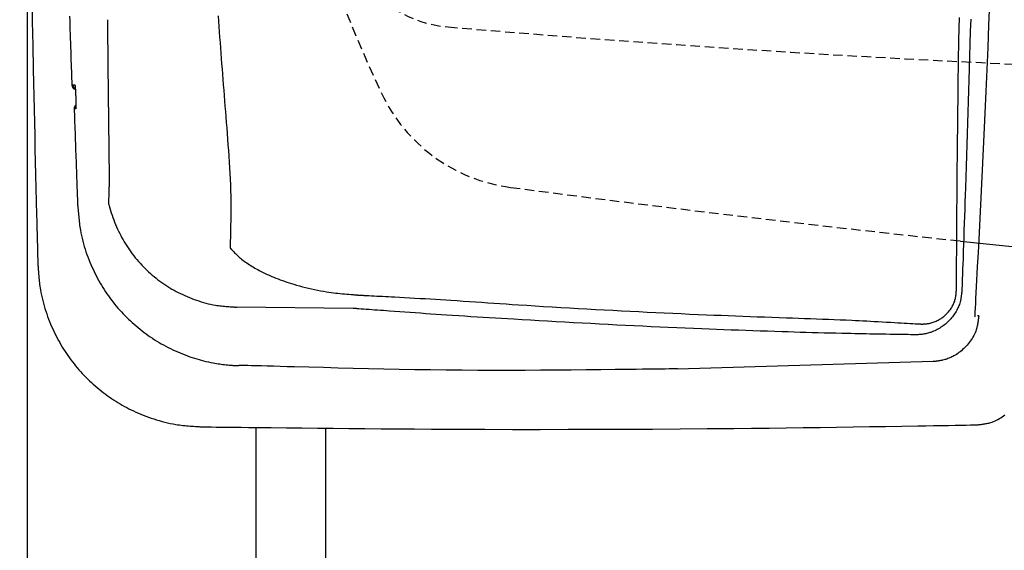
# Model space of a CAD drawing. Extents: x 0 to 2001, y 84 to 2884.
# Drawn here: x 396 to 603, y 2165 to 2276 of the extents above; entities that cross this region are included whole.
import ezdxf

# ---------------------------------------------------------------- set-up
doc = ezdxf.new("R2010")
doc.units = 0
doc.linetypes.add('EXLTYPE1', pattern=[3, 2, -1])
doc.layers.get('0').update_dxf_attribs({"linetype": 'CONTINUOUS'})
doc.layers.get('DEFPOINTS').update_dxf_attribs({"linetype": 'CONTINUOUS'})
for name, color, linetype in [('タンク', 7, 'CONTINUOUS'), ('便器', 7, 'CONTINUOUS'), ('寸法', 7, 'CONTINUOUS')]:
    doc.layers.add(name, color=color, linetype=linetype)
doc.styles.add('EXCADDIM1', font='monotxt', dxfattribs={"width": 0.84, "bigfont": 'extfont'})
doc.styles.get("Standard").update_dxf_attribs({"font": 'monotxt', "bigfont": 'extfont'})
doc.dimstyles.new('ISO-25', dxfattribs={"dimtxt": 2.5, "dimasz": 2.5, "dimexe": 1.25, "dimexo": 0.625, "dimtad": 1, "dimtxsty": 'STANDARD', "dimcen": 2.5, "dimazin": 3, "dimtfac": 1, "dimtmove": 0, "dimatfit": 3})

# ---------------------------------------------------------------- blocks, each defined once
blk = doc.blocks.new('EX_NORM')
at = {"color": 0, "linetype": 'CONTINUOUS'}
for q in [(-1, 0.1667), (-1, 0), (-1, -0.1667)]:
    blk.add_line((0, 0), q, dxfattribs=at)
blk = doc.blocks.new('*D24')
at = {"layer": 'DEFPOINTS', "color": 0}
for p in [(353, 2389), (1143.31, 2389), (1143.31, 1954)]:
    blk.add_point(p, dxfattribs=at)
at = {"layer": '寸法', "color": 3, "linetype": 'CONTINUOUS'}
for p, q in [((1143.31, 2382), (1143.31, 1944)), ((383, 1954), (1113.31, 1954))]:
    blk.add_line(p, q, dxfattribs=at)
at = {"layer": '寸法', "color": 3, "xscale": 30, "yscale": 30, "zscale": 30, "rotation": 180}
blk.add_blockref('EX_NORM', (353, 1954), dxfattribs=at)
at = {"layer": '寸法', "color": 3, "xscale": 30, "yscale": 30, "zscale": 30}
blk.add_blockref('EX_NORM', (1143.31, 1954), dxfattribs=at)
at = {"layer": '寸法', "color": 2, "insert": (748.15, 1977), "char_height": 40, "attachment_point": 5, "style": 'EXCADDIM1'}
blk.add_mtext('790', dxfattribs=at)
blk = doc.blocks.new('*D29')
at = {"layer": 'DEFPOINTS', "color": 0}
for p in [(397.6, 2389), (1143.31, 2389), (397.6, 2014)]:
    blk.add_point(p, dxfattribs=at)
at = {"layer": '寸法', "color": 3, "linetype": 'CONTINUOUS'}
for p, q in [((397.6, 2382), (397.6, 2004)), ((1113.31, 2014), (427.6, 2014))]:
    blk.add_line(p, q, dxfattribs=at)
at = {"layer": '寸法', "color": 3, "xscale": 30, "yscale": 30, "zscale": 30, "rotation": 180}
blk.add_blockref('EX_NORM', (397.6, 2014), dxfattribs=at)
at = {"layer": '寸法', "color": 3, "xscale": 30, "yscale": 30, "zscale": 30}
blk.add_blockref('EX_NORM', (1143.31, 2014), dxfattribs=at)
at = {"layer": '寸法', "color": 2, "insert": (770.45, 2037.5), "char_height": 40, "attachment_point": 5, "style": 'EXCADDIM1'}
blk.add_mtext('746', dxfattribs=at)

msp = doc.modelspace()

# ---------------------------------------------------------------- linework, layer by layer
at = {"layer": 'タンク', "color": 2, "linetype": 'CONTINUOUS'}
for p, q in [((414.865, 2243.263), (414.62, 2266.989)), ((465.997, 2215.875), (441.636, 2216.127)), ((587.704, 2204.723), (534.079, 2203.13)), ((587.692, 2205.022), (587.702, 2205.022)), ((587.714, 2204.723), (587.704, 2204.723)), ((442.875, 2203.898), (442.032, 2203.924))]:
    msp.add_line(p, q, dxfattribs=at)
at = {"layer": 'タンク', "color": 6, "linetype": 'CONTINUOUS'}
for p, q in [((445.7, 2148.198), (445.7, 2190.882)), ((460.3, 2148.198), (460.3, 2190.72))]:
    msp.add_line(p, q, dxfattribs=at)
at = {"layer": 'タンク', "color": 2, "linetype": 'CONTINUOUS', "flags": 128}
for points in [[(398.593, 2281.203), (398.687, 2276.085), (398.785, 2271.033), (398.887, 2266.057), (398.948, 2263.236), (399.009, 2260.439), (399.072, 2257.661), (399.136, 2254.897), (399.201, 2252.142), (399.267, 2249.391), (399.334, 2246.639), (399.402, 2243.881), (399.47, 2241.111), (399.54, 2238.326), (399.61, 2235.52), (399.645, 2234.111), (399.68, 2232.721), (399.713, 2231.373), (399.745, 2230.092), (399.775, 2228.902), (399.802, 2227.828), (399.825, 2226.895), (399.844, 2226.126), (399.859, 2225.547), (399.868, 2225.181), (399.871, 2225.054)], [(596.501, 2214.103), (596.508, 2214.23), (596.527, 2214.594), (596.558, 2215.173), (596.598, 2215.941), (596.648, 2216.876), (596.705, 2217.953), (596.768, 2219.15), (596.836, 2220.441), (596.908, 2221.804), (596.983, 2223.214), (597.059, 2224.648), (597.21, 2227.525), (597.362, 2230.404), (597.513, 2233.288), (597.663, 2236.179), (597.813, 2239.08), (597.96, 2241.993), (598.106, 2244.921), (598.25, 2247.865), (598.392, 2250.828), (598.531, 2253.813), (598.667, 2256.822), (598.865, 2261.381), (599.056, 2265.989), (599.24, 2270.639), (599.417, 2275.32), (599.586, 2280.023)], [(406.514, 2277.229), (406.544, 2276.282), (406.575, 2275.338), (406.605, 2274.398), (406.636, 2273.462), (406.666, 2272.533), (406.697, 2271.608), (406.727, 2270.691), (406.757, 2269.781), (406.787, 2268.878), (406.817, 2267.984), (406.847, 2267.099), (406.876, 2266.223), (406.892, 2265.747), (406.908, 2265.281), (406.923, 2264.832), (406.937, 2264.409), (406.95, 2264.018), (406.962, 2263.668), (406.972, 2263.364), (406.981, 2263.115), (406.987, 2262.928), (406.991, 2262.811), (406.992, 2262.77)], [(414.616, 2266.989), (414.616, 2267.002), (414.616, 2267.039), (414.615, 2267.097), (414.615, 2267.175), (414.614, 2267.27), (414.613, 2267.38), (414.612, 2267.503), (414.611, 2267.637), (414.61, 2267.778), (414.609, 2267.927), (414.608, 2268.079), (414.606, 2268.389), (414.603, 2268.705), (414.601, 2269.027), (414.599, 2269.354), (414.596, 2269.685), (414.594, 2270.02), (414.591, 2270.359), (414.589, 2270.699), (414.586, 2271.042), (414.584, 2271.386), (414.582, 2271.731), (414.579, 2272.076), (414.577, 2272.42), (414.575, 2272.762), (414.573, 2273.103), (414.571, 2273.442), (414.568, 2273.777), (414.566, 2274.108), (414.564, 2274.435), (414.562, 2274.757), (414.56, 2275.073), (414.559, 2275.383), (414.558, 2275.535), (414.557, 2275.683), (414.556, 2275.824), (414.555, 2275.958), (414.554, 2276.08), (414.554, 2276.19), (414.553, 2276.285), (414.552, 2276.363), (414.552, 2276.421), (414.552, 2276.458), (414.552, 2276.471)], [(595.598, 2276.564), (595.523, 2273.978), (595.447, 2271.379), (595.369, 2268.766), (595.29, 2266.138), (595.221, 2263.876), (595.151, 2261.606), (595.08, 2259.33), (595.008, 2257.049), (594.935, 2254.767), (594.862, 2252.486), (594.788, 2250.207), (594.713, 2247.933), (594.639, 2245.667), (594.564, 2243.41), (594.489, 2241.164), (594.439, 2239.674), (594.389, 2238.189), (594.339, 2236.71), (594.289, 2235.235), (594.239, 2233.764), (594.189, 2232.296), (594.139, 2230.832), (594.089, 2229.369), (594.039, 2227.908), (593.989, 2226.449), (593.94, 2224.99), (593.915, 2224.262), (593.89, 2223.547), (593.866, 2222.855), (593.844, 2222.2), (593.823, 2221.593), (593.805, 2221.047), (593.788, 2220.573), (593.775, 2220.183), (593.765, 2219.889), (593.759, 2219.705), (593.756, 2219.64)], [(406.992, 2262.77), (406.992, 2262.77), (406.993, 2262.77), (406.993, 2262.77), (406.994, 2262.77), (406.995, 2262.77), (406.996, 2262.77), (406.998, 2262.77), (406.999, 2262.77), (407.001, 2262.77), (407.002, 2262.77), (407.004, 2262.77), (407.011, 2262.77), (407.018, 2262.77), (407.025, 2262.77), (407.033, 2262.77), (407.042, 2262.77), (407.051, 2262.77), (407.06, 2262.77), (407.069, 2262.77), (407.078, 2262.77), (407.088, 2262.77), (407.097, 2262.77), (407.106, 2262.77), (407.115, 2262.77), (407.124, 2262.77), (407.133, 2262.77), (407.142, 2262.77), (407.151, 2262.77), (407.16, 2262.77), (407.169, 2262.77), (407.178, 2262.77), (407.187, 2262.77), (407.196, 2262.77), (407.202, 2262.77), (407.209, 2262.77), (407.215, 2262.77), (407.221, 2262.77), (407.227, 2262.77), (407.232, 2262.77), (407.236, 2262.77), (407.24, 2262.77), (407.242, 2262.77), (407.244, 2262.77), (407.245, 2262.77)], [(407.245, 2262.77), (407.245, 2262.77), (407.245, 2262.77), (407.246, 2262.77), (407.246, 2262.77), (407.247, 2262.77), (407.248, 2262.77), (407.249, 2262.77), (407.25, 2262.77), (407.251, 2262.77), (407.252, 2262.77), (407.254, 2262.77), (407.262, 2262.77), (407.271, 2262.77), (407.282, 2262.77), (407.293, 2262.77), (407.306, 2262.77), (407.319, 2262.77), (407.333, 2262.77), (407.347, 2262.771), (407.362, 2262.771), (407.376, 2262.771), (407.39, 2262.771), (407.405, 2262.771), (407.419, 2262.771), (407.432, 2262.771), (407.446, 2262.771), (407.46, 2262.771), (407.473, 2262.771), (407.487, 2262.771), (407.5, 2262.771), (407.514, 2262.771), (407.528, 2262.771), (407.543, 2262.771), (407.554, 2262.771), (407.566, 2262.771), (407.578, 2262.771), (407.589, 2262.771), (407.599, 2262.771), (407.608, 2262.771), (407.616, 2262.771), (407.623, 2262.771), (407.628, 2262.771), (407.631, 2262.771), (407.633, 2262.771)], [(407.633, 2262.771), (407.633, 2262.771), (407.633, 2262.771), (407.633, 2262.77), (407.633, 2262.77), (407.634, 2262.769), (407.634, 2262.768), (407.634, 2262.768), (407.635, 2262.767), (407.635, 2262.766), (407.636, 2262.765), (407.636, 2262.765), (407.637, 2262.763), (407.638, 2262.761), (407.639, 2262.76), (407.64, 2262.758), (407.641, 2262.757), (407.641, 2262.756), (407.642, 2262.755), (407.643, 2262.754), (407.643, 2262.753), (407.644, 2262.752), (407.644, 2262.751), (407.648, 2262.74), (407.652, 2262.726), (407.656, 2262.709), (407.66, 2262.691), (407.663, 2262.67), (407.667, 2262.647), (407.67, 2262.622), (407.673, 2262.597), (407.676, 2262.57), (407.679, 2262.543), (407.682, 2262.516), (407.687, 2262.463), (407.693, 2262.41), (407.697, 2262.357), (407.702, 2262.304), (407.707, 2262.25), (407.711, 2262.196), (407.715, 2262.141), (407.719, 2262.085), (407.723, 2262.029), (407.727, 2261.973), (407.731, 2261.916), (407.736, 2261.84), (407.741, 2261.762), (407.745, 2261.685), (407.75, 2261.606), (407.754, 2261.528), (407.759, 2261.449), (407.763, 2261.37), (407.767, 2261.292), (407.771, 2261.213), (407.775, 2261.136), (407.778, 2261.059), (407.781, 2261.002), (407.783, 2260.946), (407.785, 2260.89), (407.788, 2260.835), (407.79, 2260.78), (407.792, 2260.726), (407.794, 2260.672), (407.796, 2260.618), (407.798, 2260.565), (407.8, 2260.512), (407.802, 2260.46), (407.803, 2260.434), (407.804, 2260.409), (407.805, 2260.384), (407.806, 2260.361), (407.807, 2260.339), (407.807, 2260.32), (407.808, 2260.303), (407.808, 2260.29), (407.809, 2260.279), (407.809, 2260.273), (407.809, 2260.271)], [(407.633, 2262.771), (407.657, 2262.581), (407.668, 2262.54)], [(407.673, 2262.546), (407.673, 2262.546), (407.673, 2262.546), (407.673, 2262.546), (407.673, 2262.546), (407.673, 2262.546), (407.673, 2262.546), (407.673, 2262.546), (407.673, 2262.546), (407.673, 2262.546), (407.673, 2262.546), (407.673, 2262.546), (407.673, 2262.545), (407.673, 2262.545), (407.673, 2262.545), (407.673, 2262.545), (407.673, 2262.545), (407.673, 2262.545), (407.673, 2262.545), (407.673, 2262.545), (407.673, 2262.545), (407.673, 2262.545), (407.673, 2262.545), (407.674, 2262.543), (407.674, 2262.54), (407.675, 2262.536), (407.675, 2262.531), (407.676, 2262.525), (407.677, 2262.518), (407.678, 2262.511), (407.679, 2262.504), (407.68, 2262.496), (407.681, 2262.487), (407.682, 2262.479), (407.685, 2262.457), (407.687, 2262.436), (407.69, 2262.414), (407.692, 2262.392), (407.694, 2262.37), (407.696, 2262.347), (407.698, 2262.325), (407.7, 2262.302), (407.702, 2262.279), (407.704, 2262.255), (407.706, 2262.232), (407.71, 2262.183), (407.714, 2262.134), (407.718, 2262.084), (407.722, 2262.032), (407.725, 2261.98), (407.729, 2261.927), (407.733, 2261.873), (407.736, 2261.818), (407.74, 2261.763), (407.743, 2261.706), (407.746, 2261.65), (407.751, 2261.579), (407.755, 2261.508), (407.759, 2261.436), (407.762, 2261.364), (407.766, 2261.293), (407.77, 2261.221), (407.773, 2261.149), (407.777, 2261.077), (407.78, 2261.007), (407.783, 2260.936), (407.786, 2260.867), (407.788, 2260.819), (407.79, 2260.771), (407.791, 2260.725), (407.793, 2260.678), (407.795, 2260.633), (407.796, 2260.588), (407.798, 2260.544), (407.799, 2260.502), (407.801, 2260.46), (407.802, 2260.419), (407.804, 2260.379), (407.804, 2260.364), (407.805, 2260.349), (407.805, 2260.335), (407.806, 2260.322), (407.806, 2260.309), (407.806, 2260.298), (407.807, 2260.289), (407.807, 2260.281), (407.807, 2260.275), (407.807, 2260.272), (407.807, 2260.27)], [(407.809, 2260.271), (407.809, 2260.269), (407.809, 2260.266), (407.809, 2260.26), (407.81, 2260.252), (407.81, 2260.243), (407.81, 2260.232), (407.811, 2260.219), (407.811, 2260.206), (407.812, 2260.192), (407.812, 2260.177), (407.812, 2260.162), (407.814, 2260.123), (407.815, 2260.084), (407.816, 2260.043), (407.817, 2260.002), (407.819, 2259.96), (407.82, 2259.917), (407.821, 2259.873), (407.822, 2259.829), (407.824, 2259.785), (407.825, 2259.739), (407.826, 2259.694), (407.828, 2259.624), (407.829, 2259.553), (407.831, 2259.482), (407.832, 2259.41), (407.834, 2259.337), (407.835, 2259.265), (407.836, 2259.192), (407.837, 2259.119), (407.838, 2259.046), (407.839, 2258.974), (407.84, 2258.902), (407.84, 2258.838), (407.841, 2258.774), (407.841, 2258.71), (407.841, 2258.647), (407.841, 2258.583), (407.841, 2258.52), (407.841, 2258.457), (407.84, 2258.393), (407.84, 2258.33), (407.839, 2258.266), (407.838, 2258.202), (407.837, 2258.158), (407.836, 2258.114), (407.835, 2258.071), (407.833, 2258.03), (407.832, 2257.99), (407.83, 2257.952), (407.828, 2257.917), (407.825, 2257.886), (407.822, 2257.858), (407.819, 2257.834), (407.815, 2257.815), (407.815, 2257.813), (407.814, 2257.811), (407.814, 2257.809), (407.813, 2257.807), (407.812, 2257.804), (407.812, 2257.802), (407.811, 2257.799), (407.81, 2257.797), (407.809, 2257.794), (407.808, 2257.79), (407.806, 2257.787), (407.806, 2257.785), (407.805, 2257.783), (407.804, 2257.78), (407.804, 2257.779), (407.803, 2257.777), (407.802, 2257.775), (407.802, 2257.773), (407.801, 2257.772), (407.801, 2257.771), (407.801, 2257.77), (407.801, 2257.77)], [(407.81, 2260.189), (407.81, 2260.188), (407.81, 2260.186), (407.81, 2260.182), (407.81, 2260.178), (407.81, 2260.172), (407.81, 2260.165), (407.811, 2260.157), (407.811, 2260.148), (407.811, 2260.139), (407.812, 2260.13), (407.812, 2260.12), (407.813, 2260.088), (407.814, 2260.054), (407.815, 2260.019), (407.817, 2259.983), (407.818, 2259.946), (407.819, 2259.907), (407.82, 2259.867), (407.822, 2259.827), (407.823, 2259.786), (407.824, 2259.744), (407.825, 2259.701), (407.827, 2259.633), (407.829, 2259.563), (407.83, 2259.493), (407.832, 2259.422), (407.833, 2259.351), (407.834, 2259.279), (407.835, 2259.207), (407.836, 2259.135), (407.837, 2259.063), (407.838, 2258.991), (407.839, 2258.92), (407.839, 2258.858), (407.84, 2258.797), (407.84, 2258.736), (407.84, 2258.676), (407.84, 2258.616), (407.84, 2258.557), (407.84, 2258.498), (407.84, 2258.44), (407.839, 2258.383), (407.838, 2258.326), (407.837, 2258.27), (407.836, 2258.24), (407.836, 2258.211), (407.835, 2258.183), (407.834, 2258.155), (407.833, 2258.129), (407.832, 2258.105), (407.831, 2258.082), (407.831, 2258.062), (407.83, 2258.044), (407.829, 2258.029), (407.828, 2258.017), (407.828, 2258.016), (407.828, 2258.015), (407.828, 2258.013), (407.828, 2258.012), (407.828, 2258.011), (407.827, 2258.01), (407.827, 2258.008), (407.827, 2258.007), (407.827, 2258.005), (407.827, 2258.003), (407.827, 2258.001), (407.827, 2258.001), (407.826, 2258), (407.826, 2257.999), (407.826, 2257.998), (407.826, 2257.998), (407.826, 2257.997), (407.826, 2257.997), (407.826, 2257.996), (407.826, 2257.996), (407.826, 2257.996), (407.826, 2257.995)], [(407.801, 2257.77), (407.801, 2257.77), (407.8, 2257.77), (407.8, 2257.77), (407.799, 2257.77), (407.798, 2257.77), (407.797, 2257.77), (407.796, 2257.77), (407.795, 2257.77), (407.793, 2257.77), (407.792, 2257.77), (407.79, 2257.77), (407.783, 2257.77), (407.775, 2257.77), (407.765, 2257.77), (407.756, 2257.77), (407.745, 2257.77), (407.734, 2257.77), (407.723, 2257.77), (407.711, 2257.77), (407.7, 2257.77), (407.688, 2257.77), (407.676, 2257.77), (407.665, 2257.77), (407.654, 2257.77), (407.643, 2257.77), (407.632, 2257.77), (407.621, 2257.77), (407.611, 2257.77), (407.6, 2257.77), (407.589, 2257.77), (407.578, 2257.77), (407.567, 2257.77), (407.556, 2257.77), (407.547, 2257.77), (407.539, 2257.77), (407.53, 2257.77), (407.522, 2257.77), (407.515, 2257.77), (407.508, 2257.77), (407.502, 2257.77), (407.497, 2257.77), (407.494, 2257.77), (407.491, 2257.77), (407.49, 2257.77)], [(407.49, 2257.77), (407.491, 2257.767), (407.491, 2257.758), (407.491, 2257.743), (407.492, 2257.724), (407.493, 2257.699), (407.494, 2257.671), (407.495, 2257.638), (407.496, 2257.602), (407.498, 2257.562), (407.499, 2257.52), (407.501, 2257.475), (407.513, 2257.113), (407.528, 2256.663), (407.547, 2256.136), (407.567, 2255.543), (407.589, 2254.894), (407.613, 2254.199), (407.639, 2253.471), (407.665, 2252.719), (407.691, 2251.954), (407.718, 2251.187), (407.745, 2250.429), (407.771, 2249.687), (407.796, 2248.962), (407.821, 2248.248), (407.846, 2247.543), (407.871, 2246.843), (407.896, 2246.145), (407.921, 2245.444), (407.947, 2244.738), (407.972, 2244.023), (407.998, 2243.295), (408.025, 2242.551), (408.048, 2241.903), (408.072, 2241.253), (408.095, 2240.616), (408.117, 2240.004), (408.137, 2239.431), (408.156, 2238.909), (408.172, 2238.453), (408.186, 2238.075), (408.196, 2237.788), (408.203, 2237.606), (408.205, 2237.543)], [(407.801, 2257.77), (407.814, 2257.97), (407.825, 2258.024)], [(414.739, 2237.671), (414.846, 2240.642), (414.849, 2240.718), (414.851, 2240.795), (414.853, 2240.873), (414.856, 2240.952), (414.858, 2241.051), (414.86, 2241.151), (414.862, 2241.252), (414.864, 2241.356), (414.866, 2241.46), (414.867, 2241.565), (414.869, 2241.671), (414.87, 2241.778), (414.871, 2241.884), (414.871, 2241.991), (414.872, 2242.097), (414.872, 2242.181), (414.872, 2242.265), (414.872, 2242.349), (414.871, 2242.432), (414.871, 2242.514), (414.871, 2242.596), (414.87, 2242.676), (414.869, 2242.757), (414.869, 2242.836), (414.868, 2242.915), (414.868, 2242.992), (414.867, 2243.029), (414.867, 2243.066), (414.867, 2243.101), (414.866, 2243.134), (414.866, 2243.165), (414.866, 2243.192), (414.866, 2243.216), (414.865, 2243.236), (414.865, 2243.25), (414.865, 2243.259), (414.865, 2243.263)], [(408.205, 2237.544), (408.205, 2237.544), (408.205, 2237.544), (408.205, 2237.544), (408.205, 2237.544), (408.205, 2237.544), (408.205, 2237.544), (408.205, 2237.544), (408.205, 2237.544), (408.205, 2237.544), (408.205, 2237.544), (408.205, 2237.544), (408.207, 2237.529), (408.213, 2237.484), (408.221, 2237.413), (408.233, 2237.318), (408.246, 2237.203), (408.262, 2237.07), (408.279, 2236.923), (408.297, 2236.764), (408.316, 2236.596), (408.334, 2236.422), (408.353, 2236.245), (408.388, 2235.889), (408.422, 2235.531), (408.454, 2235.174), (408.486, 2234.815), (408.52, 2234.455), (408.555, 2234.094), (408.592, 2233.732), (408.633, 2233.369), (408.679, 2233.004), (408.73, 2232.637), (408.788, 2232.268), (408.888, 2231.709), (409.003, 2231.147), (409.133, 2230.583), (409.276, 2230.018), (409.432, 2229.453), (409.599, 2228.889), (409.776, 2228.328), (409.962, 2227.772), (410.157, 2227.22), (410.358, 2226.675), (410.566, 2226.137), (410.778, 2225.611), (410.995, 2225.093), (411.217, 2224.583), (411.444, 2224.081), (411.678, 2223.585), (411.917, 2223.097), (412.163, 2222.614), (412.415, 2222.138), (412.673, 2221.667), (412.939, 2221.201), (413.211, 2220.739), (413.491, 2220.281), (413.779, 2219.827), (414.073, 2219.378), (414.374, 2218.933), (414.683, 2218.493), (414.998, 2218.058), (415.32, 2217.627), (415.648, 2217.202), (415.983, 2216.781), (416.325, 2216.367), (416.673, 2215.957), (417.026, 2215.554), (417.386, 2215.156), (417.752, 2214.763), (418.124, 2214.377), (418.502, 2213.996), (418.886, 2213.621), (419.275, 2213.252), (419.67, 2212.889), (420.07, 2212.532), (420.476, 2212.181), (420.887, 2211.837), (421.303, 2211.499), (421.724, 2211.167), (422.151, 2210.841), (422.582, 2210.521), (423.02, 2210.208), (423.462, 2209.902), (423.91, 2209.602), (424.364, 2209.308), (424.823, 2209.02), (425.289, 2208.74), (425.759, 2208.465), (426.235, 2208.198), (426.717, 2207.938), (427.204, 2207.684), (427.697, 2207.437), (428.195, 2207.197), (428.698, 2206.964), (429.206, 2206.738), (429.719, 2206.52), (430.236, 2206.31), (430.758, 2206.106), (431.284, 2205.911), (431.758, 2205.743), (432.235, 2205.581), (432.714, 2205.426), (433.197, 2205.278), (433.681, 2205.137), (434.168, 2205.002), (434.656, 2204.876), (435.146, 2204.757), (435.638, 2204.645), (436.13, 2204.542), (436.624, 2204.446), (436.973, 2204.384), (437.323, 2204.325), (437.672, 2204.271), (438.019, 2204.22), (438.365, 2204.172), (438.707, 2204.128), (439.047, 2204.088), (439.383, 2204.05), (439.715, 2204.016), (440.043, 2203.984), (440.364, 2203.955), (440.515, 2203.942), (440.664, 2203.93), (440.811, 2203.919), (440.955, 2203.908), (441.096, 2203.898), (441.233, 2203.889), (441.365, 2203.882), (441.493, 2203.875), (441.615, 2203.87), (441.732, 2203.865), (441.842, 2203.863), (441.868, 2203.862), (441.894, 2203.862), (441.919, 2203.862), (441.942, 2203.861), (441.963, 2203.861), (441.982, 2203.861), (441.998, 2203.861), (442.011, 2203.861), (442.021, 2203.861), (442.028, 2203.861), (442.03, 2203.861), (442.03, 2203.861), (442.03, 2203.861), (442.03, 2203.861), (442.03, 2203.861), (442.03, 2203.861), (442.03, 2203.861), (442.03, 2203.861), (442.03, 2203.861), (442.03, 2203.861), (442.03, 2203.861), (442.03, 2203.861)], [(414.793, 2237.669), (414.857, 2237.404), (414.988, 2236.906), (415.131, 2236.409), (415.284, 2235.912), (415.446, 2235.418), (415.617, 2234.928), (415.795, 2234.442), (415.981, 2233.961), (416.174, 2233.487), (416.379, 2233.004), (416.591, 2232.53), (416.809, 2232.062), (417.033, 2231.603), (417.264, 2231.15), (417.502, 2230.704), (417.746, 2230.264), (417.998, 2229.831), (418.257, 2229.403), (418.523, 2228.981), (418.797, 2228.565), (419.084, 2228.144), (419.38, 2227.728), (419.683, 2227.318), (419.993, 2226.914), (420.311, 2226.515), (420.636, 2226.122), (420.969, 2225.734), (421.308, 2225.353), (421.655, 2224.978), (422.008, 2224.61), (422.367, 2224.248), (422.734, 2223.892), (423.107, 2223.543), (423.486, 2223.2), (423.871, 2222.865), (424.262, 2222.536), (424.659, 2222.215), (425.062, 2221.902), (425.47, 2221.595), (425.884, 2221.297), (426.303, 2221.006), (426.727, 2220.723), (427.148, 2220.453), (427.573, 2220.191), (428.004, 2219.936), (428.441, 2219.689), (428.884, 2219.448), (429.334, 2219.215), (429.79, 2218.988), (430.253, 2218.768), (430.723, 2218.555), (431.201, 2218.348), (431.687, 2218.147), (432.164, 2217.959), (432.648, 2217.777), (433.137, 2217.603), (433.631, 2217.436), (434.128, 2217.279), (434.627, 2217.13), (435.127, 2216.992), (435.628, 2216.865), (436.127, 2216.75), (436.624, 2216.647), (437.118, 2216.557), (437.436, 2216.506), (437.752, 2216.461), (438.066, 2216.42), (438.38, 2216.383), (438.691, 2216.351), (439.002, 2216.321), (439.312, 2216.294), (439.621, 2216.27), (439.929, 2216.246), (440.236, 2216.224), (440.543, 2216.203), (440.692, 2216.192), (440.838, 2216.182), (440.979, 2216.172), (441.113, 2216.163), (441.237, 2216.154), (441.349, 2216.147), (441.445, 2216.14), (441.525, 2216.134), (441.585, 2216.13), (441.623, 2216.128), (441.636, 2216.127)], [(399.871, 2225.054), (399.872, 2225.038), (399.876, 2224.993), (399.881, 2224.921), (399.889, 2224.826), (399.898, 2224.71), (399.908, 2224.576), (399.92, 2224.428), (399.932, 2224.267), (399.945, 2224.098), (399.958, 2223.923), (399.972, 2223.745), (400, 2223.389), (400.028, 2223.032), (400.057, 2222.675), (400.088, 2222.317), (400.122, 2221.958), (400.158, 2221.599), (400.197, 2221.238), (400.241, 2220.876), (400.289, 2220.513), (400.343, 2220.147), (400.402, 2219.78), (400.503, 2219.222), (400.617, 2218.66), (400.745, 2218.095), (400.884, 2217.53), (401.034, 2216.964), (401.195, 2216.399), (401.365, 2215.838), (401.544, 2215.279), (401.731, 2214.727), (401.925, 2214.18), (402.125, 2213.641), (402.331, 2213.113), (402.542, 2212.593), (402.758, 2212.081), (402.981, 2211.576), (403.21, 2211.079), (403.445, 2210.588), (403.686, 2210.104), (403.934, 2209.625), (404.189, 2209.152), (404.45, 2208.684), (404.719, 2208.22), (404.995, 2207.76), (405.278, 2207.304), (405.568, 2206.852), (405.865, 2206.405), (406.168, 2205.962), (406.479, 2205.524), (406.796, 2205.091), (407.12, 2204.663), (407.451, 2204.239), (407.788, 2203.822), (408.132, 2203.409), (408.481, 2203.002), (408.837, 2202.601), (409.199, 2202.205), (409.567, 2201.815), (409.941, 2201.431), (410.321, 2201.052), (410.707, 2200.679), (411.098, 2200.312), (411.495, 2199.951), (411.898, 2199.596), (412.305, 2199.247), (412.718, 2198.904), (413.137, 2198.567), (413.56, 2198.237), (413.988, 2197.913), (414.421, 2197.596), (414.859, 2197.285), (415.301, 2196.982), (415.747, 2196.686), (416.198, 2196.396), (416.653, 2196.114), (417.112, 2195.84), (417.574, 2195.573), (418.041, 2195.314), (418.512, 2195.062), (418.989, 2194.817), (419.472, 2194.578), (419.961, 2194.346), (420.457, 2194.119), (420.96, 2193.899), (421.471, 2193.684), (421.991, 2193.475), (422.519, 2193.271), (423.069, 2193.067), (423.628, 2192.869), (424.193, 2192.678), (424.765, 2192.495), (425.34, 2192.321), (425.919, 2192.157), (426.498, 2192.003), (427.078, 2191.862), (427.656, 2191.733), (428.232, 2191.617), (428.804, 2191.516), (429.184, 2191.457), (429.563, 2191.404), (429.939, 2191.357), (430.314, 2191.314), (430.688, 2191.276), (431.061, 2191.242), (431.434, 2191.211), (431.806, 2191.183), (432.178, 2191.156), (432.551, 2191.131), (432.924, 2191.106), (433.116, 2191.093), (433.306, 2191.081), (433.489, 2191.069), (433.662, 2191.057), (433.823, 2191.047), (433.969, 2191.037), (434.095, 2191.029), (434.198, 2191.022), (434.276, 2191.017), (434.325, 2191.013), (434.342, 2191.012)], [(593.756, 2219.64), (593.756, 2219.633), (593.753, 2219.614), (593.75, 2219.583), (593.745, 2219.541), (593.739, 2219.491), (593.733, 2219.433), (593.725, 2219.368), (593.717, 2219.298), (593.709, 2219.224), (593.7, 2219.148), (593.691, 2219.07), (593.673, 2218.905), (593.653, 2218.74), (593.633, 2218.574), (593.611, 2218.407), (593.588, 2218.24), (593.562, 2218.073), (593.533, 2217.905), (593.502, 2217.737), (593.467, 2217.569), (593.428, 2217.401), (593.384, 2217.233), (593.309, 2216.977), (593.223, 2216.721), (593.127, 2216.467), (593.023, 2216.215), (592.909, 2215.965), (592.788, 2215.718), (592.66, 2215.474), (592.525, 2215.234), (592.384, 2214.999), (592.238, 2214.769), (592.088, 2214.545), (591.93, 2214.323), (591.768, 2214.107), (591.602, 2213.898), (591.431, 2213.694), (591.255, 2213.496), (591.073, 2213.304), (590.886, 2213.116), (590.693, 2212.934), (590.494, 2212.756), (590.288, 2212.583), (590.076, 2212.414), (589.844, 2212.24), (589.604, 2212.07), (589.359, 2211.906), (589.107, 2211.748), (588.85, 2211.596), (588.588, 2211.452), (588.322, 2211.315), (588.053, 2211.185), (587.781, 2211.065), (587.506, 2210.953), (587.23, 2210.851), (587.026, 2210.782), (586.822, 2210.719), (586.617, 2210.661), (586.411, 2210.608), (586.204, 2210.56), (585.998, 2210.517), (585.79, 2210.48), (585.582, 2210.447), (585.373, 2210.419), (585.164, 2210.396), (584.953, 2210.378), (584.836, 2210.37), (584.719, 2210.363), (584.605, 2210.358), (584.495, 2210.353), (584.39, 2210.35), (584.291, 2210.347), (584.199, 2210.345), (584.117, 2210.344), (584.045, 2210.343), (583.985, 2210.342), (583.937, 2210.342), (583.933, 2210.342), (583.929, 2210.342), (583.925, 2210.342), (583.922, 2210.342), (583.919, 2210.342), (583.916, 2210.342), (583.914, 2210.342), (583.912, 2210.342), (583.91, 2210.342), (583.91, 2210.342), (583.909, 2210.342)], [(583.909, 2210.342), (583.843, 2210.343), (583.655, 2210.346), (583.358, 2210.351), (582.965, 2210.357), (582.492, 2210.365), (581.951, 2210.374), (581.357, 2210.384), (580.723, 2210.394), (580.063, 2210.405), (579.391, 2210.417), (578.72, 2210.428), (577.824, 2210.443), (576.953, 2210.457), (576.105, 2210.471), (575.276, 2210.485), (574.463, 2210.5), (573.663, 2210.514), (572.872, 2210.528), (572.088, 2210.543), (571.306, 2210.559), (570.524, 2210.575), (569.739, 2210.591), (568.538, 2210.618), (567.322, 2210.647), (566.095, 2210.677), (564.857, 2210.709), (563.61, 2210.743), (562.355, 2210.777), (561.096, 2210.813), (559.832, 2210.85), (558.566, 2210.888), (557.3, 2210.927), (556.036, 2210.966), (554.5, 2211.015), (552.967, 2211.065), (551.438, 2211.116), (549.91, 2211.168), (548.385, 2211.221), (546.86, 2211.275), (545.334, 2211.331), (543.808, 2211.388), (542.28, 2211.446), (540.75, 2211.506), (539.216, 2211.567), (537.457, 2211.639), (535.693, 2211.714), (533.923, 2211.79), (532.147, 2211.869), (530.366, 2211.949), (528.579, 2212.032), (526.785, 2212.117), (524.986, 2212.205), (523.181, 2212.294), (521.369, 2212.385), (519.55, 2212.479), (517.729, 2212.574), (515.904, 2212.671), (514.077, 2212.77), (512.253, 2212.871), (510.432, 2212.972), (508.618, 2213.074), (506.813, 2213.177), (505.021, 2213.28), (503.244, 2213.383), (501.483, 2213.486), (499.744, 2213.589), (498.439, 2213.667), (497.144, 2213.744), (495.859, 2213.821), (494.578, 2213.899), (493.302, 2213.977), (492.026, 2214.056), (490.749, 2214.136), (489.468, 2214.218), (488.181, 2214.3), (486.885, 2214.385), (485.579, 2214.471), (484.507, 2214.542), (483.427, 2214.615), (482.342, 2214.689), (481.253, 2214.764), (480.161, 2214.84), (479.067, 2214.917), (477.975, 2214.994), (476.884, 2215.072), (475.797, 2215.15), (474.715, 2215.228), (473.64, 2215.306), (473.006, 2215.353), (472.377, 2215.399), (471.754, 2215.445), (471.138, 2215.491), (470.532, 2215.536), (469.937, 2215.58), (469.355, 2215.623), (468.787, 2215.666), (468.235, 2215.707), (467.7, 2215.747), (467.185, 2215.786), (467.018, 2215.798), (466.856, 2215.81), (466.701, 2215.822), (466.555, 2215.833), (466.421, 2215.843), (466.301, 2215.852), (466.198, 2215.86), (466.113, 2215.866), (466.05, 2215.871), (466.01, 2215.874), (465.997, 2215.875)], [(597.3, 2214.336), (597.299, 2214.327), (597.295, 2214.301), (597.29, 2214.26), (597.282, 2214.206), (597.273, 2214.14), (597.263, 2214.063), (597.251, 2213.979), (597.239, 2213.887), (597.226, 2213.791), (597.212, 2213.691), (597.198, 2213.59), (597.171, 2213.387), (597.142, 2213.184), (597.113, 2212.981), (597.081, 2212.779), (597.047, 2212.577), (597.01, 2212.375), (596.969, 2212.173), (596.924, 2211.972), (596.873, 2211.771), (596.817, 2211.57), (596.755, 2211.369), (596.646, 2211.064), (596.522, 2210.759), (596.384, 2210.457), (596.232, 2210.157), (596.067, 2209.86), (595.89, 2209.567), (595.702, 2209.279), (595.504, 2208.995), (595.296, 2208.717), (595.08, 2208.446), (594.857, 2208.182), (594.63, 2207.929), (594.396, 2207.683), (594.157, 2207.446), (593.912, 2207.218), (593.661, 2206.998), (593.406, 2206.788), (593.145, 2206.587), (592.881, 2206.396), (592.612, 2206.216), (592.339, 2206.047), (592.063, 2205.889), (591.859, 2205.781), (591.654, 2205.679), (591.446, 2205.582), (591.237, 2205.492), (591.026, 2205.407), (590.812, 2205.328), (590.597, 2205.253), (590.379, 2205.184), (590.159, 2205.12), (589.937, 2205.061), (589.713, 2205.006), (589.568, 2204.973), (589.423, 2204.942), (589.278, 2204.914), (589.136, 2204.887), (588.995, 2204.862), (588.859, 2204.839), (588.726, 2204.819), (588.599, 2204.801), (588.478, 2204.785), (588.363, 2204.772), (588.256, 2204.761), (588.226, 2204.758), (588.196, 2204.755), (588.167, 2204.753), (588.137, 2204.751), (588.107, 2204.748), (588.076, 2204.746), (588.044, 2204.744), (588.011, 2204.742), (587.976, 2204.74), (587.94, 2204.737), (587.901, 2204.735), (587.877, 2204.733), (587.853, 2204.732), (587.83, 2204.73), (587.807, 2204.729), (587.785, 2204.728), (587.766, 2204.726), (587.748, 2204.725), (587.734, 2204.724), (587.723, 2204.724), (587.716, 2204.723), (587.714, 2204.723)], [(597.3, 2214.336), (597.293, 2214.336), (597.274, 2214.337), (597.246, 2214.338), (597.209, 2214.339), (597.164, 2214.341), (597.113, 2214.343), (597.058, 2214.345), (597.001, 2214.347)], [(534.078, 2203.18), (533.96, 2203.178), (533.622, 2203.174), (533.082, 2203.168), (532.361, 2203.16), (531.48, 2203.149), (530.46, 2203.137), (529.319, 2203.124), (528.08, 2203.109), (526.761, 2203.094), (525.384, 2203.077), (523.969, 2203.061), (521.011, 2203.026), (517.986, 2202.992), (514.899, 2202.959), (511.76, 2202.929), (508.574, 2202.902), (505.348, 2202.88), (502.09, 2202.864), (498.807, 2202.856), (495.506, 2202.855), (492.193, 2202.864), (488.877, 2202.884), (485.562, 2202.915), (482.256, 2202.956), (478.963, 2203.007), (475.688, 2203.066), (472.437, 2203.132), (469.215, 2203.203), (466.026, 2203.279), (462.876, 2203.358), (459.77, 2203.439), (456.714, 2203.521), (453.712, 2203.603), (452.203, 2203.644), (450.732, 2203.684), (449.321, 2203.722), (447.992, 2203.758), (446.768, 2203.792), (445.672, 2203.821), (444.725, 2203.847), (443.949, 2203.868), (443.367, 2203.884), (443.002, 2203.894), (442.875, 2203.898)], [(596.83, 2191.426), (596.839, 2191.427), (596.864, 2191.431), (596.905, 2191.435), (596.96, 2191.442), (597.026, 2191.45), (597.103, 2191.459), (597.187, 2191.469), (597.279, 2191.48), (597.375, 2191.491), (597.475, 2191.503), (597.576, 2191.515), (597.779, 2191.539), (597.982, 2191.564), (598.185, 2191.59), (598.388, 2191.618), (598.59, 2191.648), (598.792, 2191.682), (598.994, 2191.719), (599.196, 2191.761), (599.398, 2191.807), (599.599, 2191.86), (599.8, 2191.918), (600.108, 2192.021), (600.415, 2192.14), (600.719, 2192.272), (601.022, 2192.419), (601.321, 2192.577), (601.616, 2192.748), (601.906, 2192.929), (602.191, 2193.119), (602.47, 2193.319), (602.741, 2193.526)], [(434.342, 2191.012), (434.477, 2191.011), (434.865, 2191.006), (435.481, 2190.999), (436.3, 2190.99), (437.297, 2190.978), (438.446, 2190.965), (439.724, 2190.95), (441.103, 2190.935), (442.56, 2190.918), (444.07, 2190.901), (445.606, 2190.883), (448.806, 2190.846), (452.02, 2190.81), (455.253, 2190.774), (458.511, 2190.739), (461.799, 2190.705), (465.123, 2190.672), (468.486, 2190.642), (471.895, 2190.613), (475.354, 2190.587), (478.869, 2190.563), (482.445, 2190.543), (487.991, 2190.518), (493.663, 2190.501), (499.433, 2190.491), (505.273, 2190.49), (511.159, 2190.495), (517.062, 2190.508), (522.955, 2190.529), (528.812, 2190.557), (534.606, 2190.593), (540.309, 2190.635), (545.896, 2190.686), (549.626, 2190.724), (553.295, 2190.765), (556.909, 2190.81), (560.472, 2190.856), (563.992, 2190.905), (567.472, 2190.956), (570.92, 2191.008), (574.341, 2191.061), (577.74, 2191.115), (581.123, 2191.17), (584.496, 2191.225), (586.176, 2191.253), (587.827, 2191.279), (589.421, 2191.305), (590.932, 2191.33), (592.331, 2191.353), (593.59, 2191.374), (594.683, 2191.391), (595.581, 2191.406), (596.256, 2191.417), (596.682, 2191.424), (596.83, 2191.426)]]:
    msp.add_lwpolyline(points, dxfattribs=at)
at = {"layer": 'タンク', "color": 4, "linetype": 'CONTINUOUS', "flags": 128}
for points in [[(437.703, 2277.304), (437.777, 2276.17), (437.852, 2275.042), (437.929, 2273.917), (438.008, 2272.797), (438.089, 2271.68), (438.171, 2270.565), (438.254, 2269.454), (438.339, 2268.344), (438.424, 2267.235), (438.511, 2266.128), (438.598, 2265.021), (438.686, 2263.912), (438.774, 2262.802), (438.863, 2261.69), (438.952, 2260.574), (439.042, 2259.453), (439.132, 2258.327), (439.223, 2257.194), (439.313, 2256.053), (439.404, 2254.902), (439.494, 2253.742), (439.585, 2252.57), (439.675, 2251.389), (439.764, 2250.198), (439.851, 2249), (439.935, 2247.796), (440.013, 2246.59), (440.087, 2245.385), (440.153, 2244.182), (440.212, 2242.984), (440.262, 2241.793), (440.301, 2240.613), (440.33, 2239.445), (440.342, 2238.679), (440.349, 2237.918), (440.352, 2237.163), (440.351, 2236.412), (440.347, 2235.666), (440.339, 2234.923), (440.329, 2234.183), (440.317, 2233.446), (440.304, 2232.71), (440.29, 2231.974), (440.275, 2231.239), (440.267, 2230.872), (440.26, 2230.511), (440.253, 2230.162), (440.246, 2229.831), (440.24, 2229.525), (440.234, 2229.249), (440.229, 2229.009), (440.225, 2228.812), (440.222, 2228.664), (440.22, 2228.571), (440.22, 2228.538)], [(592.604, 2219.738), (592.605, 2219.866), (592.608, 2220.236), (592.612, 2220.823), (592.618, 2221.602), (592.625, 2222.55), (592.633, 2223.643), (592.641, 2224.857), (592.651, 2226.167), (592.661, 2227.549), (592.671, 2228.98), (592.682, 2230.435), (592.703, 2233.352), (592.724, 2236.273), (592.747, 2239.197), (592.77, 2242.128), (592.795, 2245.068), (592.821, 2248.019), (592.85, 2250.983), (592.882, 2253.962), (592.916, 2256.959), (592.954, 2259.976), (592.996, 2263.014), (593.066, 2267.614), (593.143, 2272.259), (593.228, 2276.94)], [(440.22, 2228.538), (440.226, 2228.532), (440.244, 2228.513), (440.272, 2228.484), (440.31, 2228.446), (440.355, 2228.399), (440.408, 2228.344), (440.466, 2228.284), (440.529, 2228.219), (440.596, 2228.151), (440.665, 2228.08), (440.735, 2228.008), (440.876, 2227.862), (441.018, 2227.717), (441.161, 2227.572), (441.304, 2227.427), (441.448, 2227.284), (441.594, 2227.14), (441.742, 2226.998), (441.893, 2226.857), (442.045, 2226.717), (442.201, 2226.578), (442.36, 2226.44), (442.616, 2226.227), (442.88, 2226.018), (443.15, 2225.813), (443.426, 2225.612), (443.706, 2225.416), (443.99, 2225.224), (444.275, 2225.037), (444.561, 2224.855), (444.847, 2224.678), (445.131, 2224.507), (445.413, 2224.342), (445.704, 2224.175), (445.993, 2224.014), (446.278, 2223.859), (446.561, 2223.709), (446.844, 2223.563), (447.126, 2223.422), (447.408, 2223.285), (447.691, 2223.15), (447.976, 2223.018), (448.264, 2222.889), (448.556, 2222.761), (448.973, 2222.583), (449.399, 2222.408), (449.832, 2222.235), (450.274, 2222.064), (450.723, 2221.896), (451.179, 2221.731), (451.642, 2221.568), (452.112, 2221.409), (452.589, 2221.252), (453.073, 2221.098), (453.563, 2220.947), (454.163, 2220.769), (454.771, 2220.596), (455.386, 2220.429), (456.007, 2220.268), (456.632, 2220.114), (457.262, 2219.967), (457.894, 2219.828), (458.528, 2219.697), (459.162, 2219.575), (459.796, 2219.462), (460.429, 2219.36), (460.916, 2219.288), (461.401, 2219.221), (461.883, 2219.16), (462.363, 2219.104), (462.839, 2219.052), (463.312, 2219.003), (463.78, 2218.958), (464.243, 2218.915), (464.701, 2218.875), (465.153, 2218.836), (465.599, 2218.798), (465.806, 2218.781), (466.009, 2218.764), (466.203, 2218.747), (466.387, 2218.732), (466.557, 2218.717), (466.709, 2218.704), (466.84, 2218.693), (466.948, 2218.684), (467.029, 2218.677), (467.08, 2218.673), (467.098, 2218.671)], [(584.865, 2212.61), (584.865, 2212.61), (584.866, 2212.61), (584.867, 2212.61), (584.868, 2212.61), (584.87, 2212.61), (584.872, 2212.61), (584.875, 2212.61), (584.878, 2212.609), (584.881, 2212.609), (584.884, 2212.609), (584.887, 2212.609), (584.925, 2212.608), (584.974, 2212.606), (585.032, 2212.604), (585.098, 2212.602), (585.171, 2212.6), (585.251, 2212.599), (585.335, 2212.598), (585.424, 2212.597), (585.516, 2212.598), (585.609, 2212.599), (585.703, 2212.601), (585.869, 2212.608), (586.035, 2212.618), (586.2, 2212.633), (586.364, 2212.651), (586.528, 2212.673), (586.691, 2212.699), (586.854, 2212.729), (587.017, 2212.764), (587.179, 2212.802), (587.341, 2212.845), (587.502, 2212.892), (587.721, 2212.964), (587.938, 2213.043), (588.154, 2213.129), (588.368, 2213.222), (588.579, 2213.322), (588.788, 2213.429), (588.992, 2213.541), (589.192, 2213.658), (589.388, 2213.781), (589.578, 2213.908), (589.762, 2214.04), (589.931, 2214.168), (590.094, 2214.299), (590.251, 2214.434), (590.404, 2214.574), (590.552, 2214.717), (590.695, 2214.865), (590.834, 2215.018), (590.969, 2215.175), (591.1, 2215.338), (591.227, 2215.505), (591.351, 2215.678), (591.47, 2215.855), (591.585, 2216.037), (591.697, 2216.223), (591.803, 2216.414), (591.904, 2216.607), (591.998, 2216.804), (592.086, 2217.003), (592.167, 2217.204), (592.24, 2217.407), (592.305, 2217.61), (592.361, 2217.814), (592.393, 2217.948), (592.421, 2218.083), (592.446, 2218.217), (592.467, 2218.351), (592.486, 2218.485), (592.503, 2218.618), (592.518, 2218.752), (592.532, 2218.885), (592.544, 2219.017), (592.555, 2219.149), (592.566, 2219.281), (592.571, 2219.343), (592.577, 2219.404), (592.582, 2219.464), (592.586, 2219.519), (592.591, 2219.571), (592.594, 2219.618), (592.598, 2219.658), (592.601, 2219.691), (592.603, 2219.716), (592.604, 2219.732), (592.604, 2219.738)], [(467.098, 2218.671), (467.111, 2218.671), (467.151, 2218.669), (467.214, 2218.666), (467.298, 2218.661), (467.401, 2218.656), (467.52, 2218.65), (467.654, 2218.644), (467.799, 2218.636), (467.953, 2218.628), (468.114, 2218.62), (468.28, 2218.612), (468.792, 2218.586), (469.322, 2218.56), (469.869, 2218.532), (470.432, 2218.503), (471.009, 2218.474), (471.598, 2218.444), (472.198, 2218.413), (472.807, 2218.382), (473.423, 2218.349), (474.046, 2218.317), (474.673, 2218.283), (475.739, 2218.226), (476.811, 2218.167), (477.889, 2218.107), (478.97, 2218.045), (480.053, 2217.983), (481.137, 2217.919), (482.219, 2217.855), (483.299, 2217.789), (484.375, 2217.723), (485.446, 2217.656), (486.51, 2217.588), (487.819, 2217.503), (489.118, 2217.417), (490.408, 2217.331), (491.692, 2217.244), (492.973, 2217.157), (494.253, 2217.069), (495.533, 2216.981), (496.818, 2216.894), (498.107, 2216.806), (499.406, 2216.719), (500.714, 2216.632), (502.454, 2216.519), (504.213, 2216.407), (505.99, 2216.296), (507.78, 2216.187), (509.583, 2216.079), (511.395, 2215.973), (513.213, 2215.868), (515.036, 2215.766), (516.859, 2215.665), (518.682, 2215.566), (520.501, 2215.469), (522.318, 2215.374), (524.128, 2215.282), (525.933, 2215.192), (527.731, 2215.104), (529.523, 2215.018), (531.309, 2214.934), (533.089, 2214.852), (534.863, 2214.773), (536.632, 2214.695), (538.395, 2214.62), (540.152, 2214.546), (541.682, 2214.484), (543.209, 2214.422), (544.733, 2214.362), (546.256, 2214.303), (547.777, 2214.246), (549.298, 2214.189), (550.82, 2214.133), (552.343, 2214.077), (553.869, 2214.023), (555.397, 2213.968), (556.93, 2213.914), (558.194, 2213.87), (559.459, 2213.826), (560.725, 2213.781), (561.988, 2213.736), (563.247, 2213.69), (564.501, 2213.643), (565.748, 2213.595), (566.986, 2213.546), (568.214, 2213.495), (569.429, 2213.442), (570.631, 2213.387), (571.419, 2213.35), (572.204, 2213.311), (572.989, 2213.271), (573.777, 2213.23), (574.571, 2213.188), (575.374, 2213.144), (576.19, 2213.1), (577.022, 2213.053), (577.874, 2213.005), (578.748, 2212.956), (579.648, 2212.905), (580.322, 2212.867), (580.998, 2212.829), (581.661, 2212.791), (582.299, 2212.755), (582.896, 2212.721), (583.44, 2212.691), (583.916, 2212.664), (584.31, 2212.641), (584.609, 2212.624), (584.798, 2212.614), (584.865, 2212.61)]]:
    msp.add_lwpolyline(points, dxfattribs=at)
at = {"layer": 'タンク', "color": 2, "linetype": 'CONTINUOUS'}
for centre, start, end in [((407.991, 2262.804), 181.94645, 254.97605), ((407.991, 2262.804), 181.92893, 254.90254), ((408.244, 2262.804), 181.92507, 237.99731), ((408.49, 2257.804), 131.25695, 181.9652)]:
    msp.add_arc(centre, 1, start, end, dxfattribs=at)
at = {"layer": '便器', "color": 2, "linetype": 'EXLTYPE1'}
for centre, radius, start, end in [((743.307, 2388.998), 300, 180, 205.24529), ((503.617, 2275.977), 35, 205.24529, 262.5165), ((1020.021, 6207.205), 4000, 262.516497, 263.878055)]:
    msp.add_arc(centre, radius, start, end, dxfattribs=at)
at = {"layer": '便器', "color": 6, "linetype": 'EXLTYPE1'}
for centre, radius, start, end in [((488.075, 2299.857), 25, 194.99459, 265.10314), ((742.028, 5263.998), 3000, 265.103144, 270)]:
    msp.add_arc(centre, radius, start, end, dxfattribs=at)
at = {"layer": '便器', "color": 2, "linetype": 'CONTINUOUS'}
msp.add_arc((1020.021, 6207.205), 4000, 263.878055, 264.346748, dxfattribs=at)

# ---------------------------------------------------------------- dimensions: what is measured, and where the dimension line sits
at = {"layer": '寸法', "color": 3, "linetype": 'CONTINUOUS'}
dim = msp.add_linear_dim(base=(1143.307, 1954), p1=(353, 2388.998), p2=(1143.307, 2388.998), text='790', dimstyle='ISO-25', override={"dimtxt": 40, "dimasz": 30, "dimexe": 10, "dimexo": 7, "dimgap": 0, "dimtad": 1, "dimjust": 0, "dimtih": 0, "dimtoh": 0, "dimdec": 1, "dimzin": 8, "dimlunit": 2, "dimtxsty": 'EXCADDIM1', "dimblk1": 'EX_NORM', "dimblk2": 'EX_NORM', "dimsah": 1, "dimse1": 1, "dimse2": 0, "dimclrd": 3, "dimclre": 3, "dimclrt": 2, "dimtmove": 2}, dxfattribs=at)
dim.commit()
dim.dimension.update_dxf_attribs({"geometry": '*D24', "text_midpoint": (748.153, 1977), "dimtype": 160})
dim = msp.add_linear_dim(base=(397.603, 2014), p1=(1143.307, 2388.998), p2=(397.603, 2388.998), dimstyle='ISO-25', override={"dimtxt": 40, "dimasz": 30, "dimexe": 10, "dimexo": 7, "dimgap": 0, "dimtad": 1, "dimjust": 0, "dimtih": 0, "dimtoh": 0, "dimdec": 0, "dimzin": 0, "dimlunit": 2, "dimtxsty": 'EXCADDIM1', "dimblk1": 'EX_NORM', "dimblk2": 'EX_NORM', "dimsah": 1, "dimse1": 1, "dimse2": 0, "dimclrd": 3, "dimclre": 3, "dimclrt": 2, "dimtmove": 2}, dxfattribs=at)
dim.commit()
dim.dimension.update_dxf_attribs({"geometry": '*D29', "text_midpoint": (770.455, 2037.5), "dimtype": 160})

doc.saveas('drawing.dxf')
